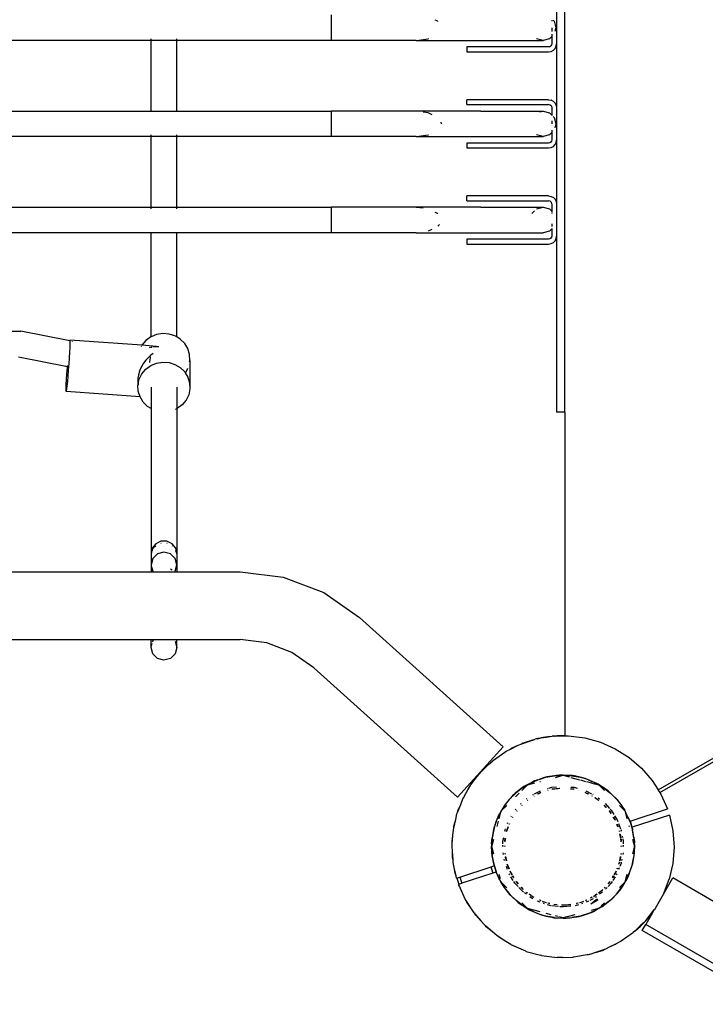
# Model space of a CAD drawing. Extents: x -5904 to 5904, y -5340 to 5340.
# Drawn here: x 1145 to 1573, y 73 to 688 of the extents above; entities that cross this region are included whole.
import ezdxf

# ---------------------------------------------------------------- set-up
doc = ezdxf.new("R2010")
doc.units = 0
doc.layers.get('0').update_dxf_attribs({"linetype": 'CONTINUOUS'})

# ---------------------------------------------------------------- blocks, each defined once
blk = doc.blocks.new('005506')
for p, q in [((1485.37, 442.71), (1485.37, 982.71)), ((1339.81, 674.72), (1339.81, 690.69)), ((1480.37, 692.71), (1480.37, 672.71)), ((1406.28, 686.71), (1404.65, 687.49)), ((1406.33, 686.65), (1406.28, 686.71)), ((1477.37, 687.3), (1477.37, 686.71)), ((1477.37, 682.71), (1477.37, 680.31)), ((1478.17, 687.33), (1478.79, 686.71)), ((1478.79, 686.71), (1479.87, 682.71)), ((1479.87, 682.71), (1479.23, 680.32)), ((1400.2, 675.78), (1400.44, 675.89)), ((1477.37, 677.28), (1475.87, 675.78)), ((1477.37, 678.71), (1477.37, 677.28)), ((1477.37, 677.28), (1477.37, 672.71)), ((1543.78, 207.16), (2361, 678.98)), ((1544.78, 205.43), (2362, 677.25)), ((1227.37, 674.71), (993.37, 674.71)), ((1227.37, 674.71), (1227.37, 675.78)), ((1227.37, 630.69), (1227.37, 674.71)), ((1243.37, 674.71), (1227.37, 674.71)), ((1243.37, 674.71), (1243.37, 675.78)), ((1339.81, 674.72), (1243.37, 674.71)), ((1243.37, 630.69), (1243.37, 674.71)), ((1392.81, 674.71), (1339.81, 674.72)), ((1392.81, 674.71), (1392.94, 674.72)), ((1392.94, 674.72), (1400.2, 675.78)), ((1392.94, 674.72), (1471.87, 674.71)), ((1424.37, 670.71), (1424.37, 667.71)), ((1475.37, 670.71), (1424.37, 670.71)), ((1471.87, 674.71), (1467.87, 675.78)), ((1475.87, 675.78), (1471.87, 674.71)), ((1476.13, 670.86), (1475.37, 670.71)), ((1476.78, 671.29), (1476.13, 670.86)), ((1477.21, 671.94), (1476.78, 671.29)), ((1477.37, 672.71), (1477.21, 671.94)), ((1478.31, 668.66), (1479.41, 669.77)), ((1479.41, 669.77), (1480.12, 671.16)), ((1480.12, 671.16), (1480.37, 672.71)), ((1480.37, 672.71), (1480.37, 632.71)), ((1424.37, 667.71), (1475.37, 667.71)), ((1475.37, 667.71), (1476.91, 667.95)), ((1476.91, 667.95), (1478.31, 668.66)), ((1424.37, 634.71), (1424.37, 637.71)), ((1475.37, 637.71), (1424.37, 637.71)), ((1424.37, 634.71), (1475.37, 634.71)), ((1475.37, 637.71), (1476.91, 637.46)), ((1476.37, 634.44), (1475.37, 634.71)), ((1477.1, 633.71), (1476.37, 634.44)), ((1478.31, 636.75), (1476.91, 637.46)), ((1477.1, 633.71), (1477.37, 632.71)), ((1478.31, 636.75), (1479.41, 635.65)), ((1479.41, 635.65), (1480.12, 634.25)), ((1480.12, 634.25), (1480.37, 632.71)), ((993.37, 630.69), (1227.37, 630.69)), ((1227.37, 630.69), (1243.37, 630.69)), ((1243.37, 630.69), (1339.81, 630.69)), ((1433.13, 630.71), (1339.81, 630.69)), ((1339.81, 614.72), (1339.81, 630.69)), ((1433.13, 630.71), (1392.81, 630.61)), ((1400.2, 629.64), (1397.1, 630.05)), ((1402.75, 628.41), (1400.2, 629.64)), ((1433.13, 630.71), (1471.87, 630.71)), ((1469.97, 630.2), (1470.64, 630.38)), ((1471.87, 630.71), (1475.87, 629.64)), ((1475.87, 629.64), (1477.37, 628.13)), ((1477.37, 632.71), (1477.37, 628.13)), ((1477.37, 628.13), (1477.37, 627.9)), ((1478.17, 627.33), (1478.79, 626.71)), ((1478.79, 626.71), (1479.87, 622.71)), ((1480.37, 632.71), (1480.37, 612.71)), ((1408.51, 622.71), (1408.23, 623.73)), ((1477.37, 624.51), (1477.37, 622.71)), ((1479.87, 622.71), (1479.23, 620.32)), ((1227.37, 614.71), (993.37, 614.71)), ((1227.37, 614.71), (1227.37, 615.78)), ((1227.37, 570.71), (1227.37, 614.71)), ((1243.37, 614.71), (1227.37, 614.71)), ((1243.37, 614.71), (1243.37, 615.78)), ((1339.81, 614.72), (1243.37, 614.71)), ((1243.37, 570.71), (1243.37, 614.71)), ((1392.81, 614.71), (1339.81, 614.72)), ((1392.81, 614.71), (1392.94, 614.72)), ((1392.94, 614.72), (1400.2, 615.78)), ((1392.94, 614.72), (1471.87, 614.71)), ((1400.2, 615.78), (1400.44, 615.89)), ((1471.87, 614.71), (1467.87, 615.78)), ((1475.87, 615.78), (1471.87, 614.71)), ((1477.37, 617.28), (1475.87, 615.78)), ((1477.37, 618.71), (1477.37, 617.28)), ((1477.37, 617.28), (1477.37, 612.71)), ((1424.37, 610.71), (1424.37, 607.71)), ((1475.37, 610.71), (1424.37, 610.71)), ((1476.13, 610.86), (1475.37, 610.71)), ((1476.78, 611.29), (1476.13, 610.86)), ((1477.21, 611.94), (1476.78, 611.29)), ((1476.91, 607.95), (1478.31, 608.66)), ((1477.37, 612.71), (1477.21, 611.94)), ((1478.31, 608.66), (1479.41, 609.77)), ((1479.41, 609.77), (1480.12, 611.16)), ((1480.12, 611.16), (1480.37, 612.71)), ((1480.37, 612.71), (1480.37, 572.71)), ((1424.37, 607.71), (1475.37, 607.71)), ((1475.37, 607.71), (1476.91, 607.95)), ((1424.37, 574.71), (1424.37, 577.71)), ((1475.37, 577.71), (1424.37, 577.71)), ((1475.37, 577.71), (1476.91, 577.46)), ((1424.37, 574.71), (1475.37, 574.71)), ((1476.37, 574.44), (1475.37, 574.71)), ((1477.1, 573.71), (1476.37, 574.44)), ((1476.91, 577.46), (1478.31, 576.75)), ((1477.37, 572.71), (1477.1, 573.71)), ((1477.37, 572.71), (1477.37, 568.13)), ((1479.41, 575.65), (1478.31, 576.75)), ((1479.41, 575.65), (1480.12, 574.25)), ((1480.12, 574.25), (1480.37, 572.71)), ((1480.37, 572.71), (1480.37, 552.71)), ((993.37, 570.71), (1227.37, 570.71)), ((1227.37, 569.64), (1227.37, 570.71)), ((1227.37, 570.71), (1243.37, 570.71)), ((1243.37, 569.64), (1243.37, 570.71)), ((1243.37, 570.71), (1339.81, 570.69)), ((1433.13, 570.71), (1339.81, 570.69)), ((1339.81, 554.72), (1339.81, 570.69)), ((1433.13, 570.71), (1392.81, 570.61)), ((1397.1, 570.05), (1392.81, 570.61)), ((1406.28, 566.71), (1404.65, 567.49)), ((1406.33, 566.65), (1406.28, 566.71)), ((1433.13, 570.71), (1471.87, 570.71)), ((1464.94, 566.71), (1466.62, 568.39)), ((1467.87, 569.64), (1471.87, 570.71)), ((1471.87, 570.71), (1475.87, 569.64)), ((1475.87, 569.64), (1477.37, 568.13)), ((1477.37, 568.13), (1477.37, 567.9)), ((1477.37, 567.3), (1477.37, 566.71)), ((1406.33, 558.77), (1407.33, 559.93)), ((1477.37, 560.31), (1477.37, 558.71)), ((1227.37, 554.72), (993.37, 554.72)), ((1243.37, 554.72), (1227.37, 554.72)), ((1227.37, 489.81), (1227.37, 554.72)), ((1339.81, 554.72), (1243.37, 554.72)), ((1243.37, 489.72), (1243.37, 554.72)), ((1392.81, 554.71), (1339.81, 554.72)), ((1392.81, 554.71), (1392.94, 554.72)), ((1392.94, 554.72), (1393.46, 554.8)), ((1392.94, 554.72), (1471.87, 554.71)), ((1400.44, 555.89), (1402.75, 557)), ((1475.87, 555.78), (1471.87, 554.71)), ((1477.37, 557.28), (1475.87, 555.78)), ((1477.37, 557.51), (1477.37, 557.28)), ((1477.37, 557.28), (1477.37, 552.71)), ((1424.37, 550.71), (1424.37, 547.71)), ((1475.37, 550.71), (1424.37, 550.71)), ((1424.37, 547.71), (1475.37, 547.71)), ((1476.13, 550.86), (1475.37, 550.71)), ((1475.37, 547.71), (1476.91, 547.95)), ((1476.78, 551.29), (1476.13, 550.86)), ((1477.21, 551.94), (1476.78, 551.29)), ((1476.91, 547.95), (1478.31, 548.66)), ((1477.37, 552.71), (1477.21, 551.94)), ((1478.31, 548.66), (1479.41, 549.77)), ((1479.41, 549.77), (1480.12, 551.16)), ((1480.12, 551.16), (1480.37, 552.71)), ((1480.37, 552.71), (1480.37, 442.71)), ((993.37, 493.35), (1146.14, 493.35)), ((1176.59, 487.34), (1146.14, 493.35)), ((1234.62, 491.84), (1230.76, 491.21)), ((1238.53, 491.56), (1234.62, 491.84)), ((1242.25, 490.39), (1238.53, 491.56)), ((1176.59, 487.34), (1176.61, 487.47)), ((1176.74, 487.31), (1176.59, 487.34)), ((1176.61, 487.47), (1176.71, 487.76)), ((1176.71, 485.58), (1176.61, 483.24)), ((1176.71, 487.76), (1176.74, 487.31)), ((1221.58, 484.52), (1176.71, 487.76)), ((1176.75, 487.12), (1176.71, 485.58)), ((1176.74, 487.31), (1176.75, 487.12)), ((1178.21, 487.02), (1178.12, 487.03)), ((1178.33, 486.99), (1178.26, 487.01)), ((1224.05, 487.45), (1221.58, 484.52)), ((1227.16, 489.72), (1224.05, 487.45)), ((1227.37, 489.81), (1227.16, 489.72)), ((1230.76, 491.21), (1227.37, 489.81)), ((1243.37, 489.72), (1242.25, 490.39)), ((1245.58, 488.39), (1243.37, 489.72)), ((1248.31, 485.7), (1245.58, 488.39)), ((1250.28, 482.45), (1248.31, 485.7)), ((1176.44, 480.22), (1176.22, 476.71)), ((1176.61, 483.24), (1176.44, 480.22)), ((1221.21, 483.75), (1221.09, 483.52)), ((1221.35, 484.05), (1221.28, 483.91)), ((1221.46, 484.26), (1221.39, 484.13)), ((1221.58, 484.52), (1221.52, 484.4)), ((1230.76, 483.85), (1221.58, 484.52)), ((1226.39, 483.09), (1226.98, 483.31)), ((1228.71, 479.48), (1227.16, 478.28)), ((1227.37, 483.82), (1227.37, 483.73)), ((1227.37, 483.63), (1227.37, 483.47)), ((1227.37, 483.28), (1227.37, 483.01)), ((1227.52, 483.45), (1228.11, 483.58)), ((1228.48, 483.66), (1228.71, 483.71)), ((1228.71, 483.71), (1229.39, 483.76)), ((1229.72, 483.78), (1230.76, 483.85)), ((1230.76, 483.85), (1232.23, 483.76)), ((1251.39, 478.85), (1250.28, 482.45)), ((1144.58, 477.42), (1175.17, 471.39)), ((1176.22, 476.71), (1175.97, 472.9)), ((1222.67, 473.35), (1221.58, 471.61)), ((1224.05, 475.17), (1222.67, 473.35)), ((1225.43, 476.69), (1224.05, 475.17)), ((1226.33, 477.52), (1225.43, 476.69)), ((1227.16, 478.28), (1226.33, 477.52)), ((1227.08, 477.37), (1226.33, 477.52)), ((1226.51, 473.73), (1226.58, 474.12)), ((1226.58, 474.12), (1227.03, 476.7)), ((1227.03, 476.7), (1227.08, 477.37)), ((1227.16, 471.94), (1230.76, 473.43)), ((1230.76, 473.43), (1234.62, 474.05)), ((1234.62, 474.05), (1238.53, 473.77)), ((1238.53, 473.77), (1242.25, 472.6)), ((1251.57, 475.09), (1251.39, 478.85)), ((1251.39, 474.23), (1251.57, 475.09)), ((1251.57, 475.09), (1251.57, 457.31)), ((1174.85, 466.67), (1175.11, 470.47)), ((1175.11, 470.47), (1175.17, 471.39)), ((1175.17, 471.39), (1175.22, 471.96)), ((1175.17, 471.39), (1175.84, 471.25)), ((1175.68, 469.03), (1175.39, 465.31)), ((1175.84, 471.25), (1175.68, 469.03)), ((1175.97, 472.9), (1175.84, 471.25)), ((1219.92, 467.81), (1219.42, 465.87)), ((1220.63, 469.68), (1219.92, 467.81)), ((1221.58, 471.61), (1220.63, 469.68)), ((1221.58, 466.74), (1224.05, 469.66)), ((1224.05, 469.66), (1227.16, 471.94)), ((1242.25, 472.6), (1245.58, 470.61)), ((1245.58, 470.61), (1248.31, 467.91)), ((1248.31, 467.91), (1248.63, 467.38)), ((1248.63, 467.38), (1249.15, 468)), ((1248.63, 467.38), (1250.28, 464.67)), ((1249.15, 468), (1250.28, 470.33)), ((1174.46, 460.14), (1174.63, 463.16)), ((1174.63, 463.16), (1174.85, 466.67)), ((1175.11, 461.96), (1174.85, 459.17)), ((1175.39, 465.31), (1175.11, 461.96)), ((1219.14, 462.71), (1219.13, 462.15)), ((1219.13, 462.15), (1219.16, 461.9)), ((1219.16, 463.98), (1219.14, 462.71)), ((1219.14, 462.71), (1219.19, 462.7)), ((1219.42, 465.87), (1219.16, 463.98)), ((1219.16, 463.98), (1219.19, 462.7)), ((1219.16, 461.9), (1219.16, 461.27)), ((1219.16, 461.9), (1219.22, 461.41)), ((1219.16, 461.27), (1219.21, 459.87)), ((1219.16, 461.27), (1219.16, 459.65)), ((1219.19, 462.7), (1219.77, 462.59)), ((1219.19, 462.7), (1219.22, 461.41)), ((1219.22, 461.41), (1219.25, 460.07)), ((1219.22, 461.41), (1219.33, 460.46)), ((1219.33, 460.46), (1219.77, 462.59)), ((1219.77, 462.59), (1219.92, 463.33)), ((1219.92, 463.33), (1221.58, 466.74)), ((1250.28, 464.67), (1251.39, 461.06)), ((1251.39, 461.06), (1251.57, 457.31)), ((1174.33, 456.25), (1174.36, 457.79)), ((1174.36, 455.61), (1174.33, 456.25)), ((1174.36, 457.79), (1174.46, 460.14)), ((1174.46, 455.91), (1174.36, 455.61)), ((1220.45, 452.29), (1174.36, 455.61)), ((1174.63, 457.12), (1174.46, 455.91)), ((1174.85, 459.17), (1174.63, 457.12)), ((1219.16, 459.65), (1219.21, 459.87)), ((1219.34, 455.89), (1219.16, 459.65)), ((1219.21, 459.87), (1219.25, 460.07)), ((1219.25, 460.07), (1219.33, 460.46)), ((1220.45, 452.29), (1219.34, 455.89)), ((1227.37, 458.48), (1227.37, 445.02)), ((1243.37, 458.48), (1243.37, 444.93)), ((1251.57, 457.31), (1250.81, 453.62)), ((1222.43, 449.04), (1220.45, 452.29)), ((1225.16, 446.35), (1222.43, 449.04)), ((1249.15, 450.22), (1246.69, 447.29)), ((1250.81, 453.62), (1249.15, 450.22)), ((1227.37, 445.02), (1225.16, 446.35)), ((1227.37, 445.02), (1227.38, 354.35)), ((1243.37, 444.93), (1242.3, 444.49)), ((1243.37, 444.93), (1243.35, 354.35)), ((1243.57, 445.02), (1243.37, 444.93)), ((1246.69, 447.29), (1243.57, 445.02)), ((1485.37, 442.71), (1480.37, 442.71)), ((1485.37, 442.71), (1485.37, 240.86)), ((1228.01, 357.85), (1227.38, 354.35)), ((1227.97, 356.21), (1228.44, 357.71)), ((1230.21, 360.7), (1228.01, 357.85)), ((1228.44, 357.71), (1230.21, 359.41)), ((1233.52, 362.3), (1230.21, 360.7)), ((1237.22, 362.3), (1233.52, 362.3)), ((1233.52, 361.07), (1233.65, 361.11)), ((1237.08, 361.11), (1237.37, 361.03)), ((1240.52, 360.7), (1237.22, 362.3)), ((1240.43, 359.5), (1240.64, 359.29)), ((1242.72, 357.85), (1240.52, 360.7)), ((1242.68, 356.5), (1243.35, 354.35)), ((1243.35, 354.35), (1242.72, 357.85)), ((1227.38, 354.35), (1227.37, 347.58)), ((1228.44, 351.52), (1227.37, 347.58)), ((1231.37, 354.41), (1228.44, 351.52)), ((1235.37, 355.46), (1231.37, 354.41)), ((1239.37, 354.41), (1235.37, 355.46)), ((1242.3, 351.52), (1239.37, 354.41)), ((1243.37, 347.58), (1242.3, 351.52)), ((1243.35, 354.35), (1243.37, 347.58)), ((1227.37, 347.58), (1227.37, 344.19)), ((1227.37, 344.16), (1227.37, 344.19)), ((1227.37, 344.16), (1227.37, 343.23)), ((1227.69, 346.39), (1228.44, 343.64)), ((1240.52, 344.2), (1239.37, 344.8)), ((1240.56, 344.15), (1240.52, 344.2)), ((1242.3, 343.64), (1243.37, 347.58)), ((1243.37, 344.16), (1243.32, 343.23)), ((1243.37, 347.58), (1243.37, 344.16)), ((1243.37, 344.16), (1243.37, 343.23)), ((993.37, 343.23), (1227.37, 343.23)), ((1227.37, 343.23), (1243.32, 343.23)), ((1243.32, 343.23), (1243.37, 343.23)), ((1243.37, 343.23), (1282.89, 343.23)), ((1282.89, 343.23), (1309.78, 339.93)), ((1309.78, 339.93), (1335.07, 330.22)), ((1335.07, 330.22), (1357.27, 314.68)), ((1357.27, 314.68), (1446.91, 233.97)), ((993.37, 300.93), (1227.37, 300.93)), ((1227.37, 300.93), (1243.37, 300.93)), ((1227.37, 295.98), (1227.37, 300.93)), ((1228.44, 291.98), (1227.37, 295.98)), ((1227.56, 296.7), (1228.06, 298.54)), ((1228.32, 299.53), (1228.44, 299.97)), ((1228.44, 299.97), (1228.95, 300.48)), ((1242.3, 299.97), (1243.37, 295.98)), ((1243.37, 295.98), (1242.3, 291.98)), ((1243.37, 300.93), (1282.89, 300.93)), ((1243.37, 295.98), (1243.37, 300.93)), ((1299.55, 298.88), (1282.89, 300.93)), ((1315.22, 292.87), (1299.55, 298.88)), ((1231.37, 289.06), (1228.44, 291.98)), ((1235.37, 287.99), (1231.37, 289.06)), ((1239.37, 289.06), (1235.37, 287.99)), ((1242.3, 291.98), (1239.37, 289.06)), ((1328.96, 283.24), (1315.22, 292.87)), ((1328.96, 283.24), (1418.6, 202.53)), ((1474.04, 240.01), (1469.18, 239.23)), ((1476.33, 240.4), (1470.54, 239.56)), ((1470.54, 239.56), (1474.04, 240.01)), ((1474.04, 240.01), (1476.33, 240.4)), ((1476.33, 240.4), (1477.64, 240.63)), ((1477.97, 240.64), (1477.64, 240.63)), ((1478.31, 240.69), (1477.97, 240.64)), ((1478.31, 240.69), (1480.62, 240.86)), ((1479.13, 240.67), (1478.31, 240.69)), ((1479.13, 240.67), (1479.49, 240.71)), ((1479.49, 240.71), (1480.62, 240.86)), ((1484.11, 240.79), (1479.49, 240.71)), ((1485.37, 240.86), (1480.62, 240.86)), ((1480.62, 240.86), (1484.11, 240.79)), ((1484.11, 240.79), (1484.21, 240.79)), ((1484.21, 240.79), (1485.37, 240.81)), ((1485.37, 240.81), (1487.79, 240.87)), ((1485.37, 240.86), (1485.37, 240.81)), ((1487.79, 240.87), (1497.88, 239.63)), ((1497.88, 239.63), (1507.67, 236.92)), ((1446.91, 233.97), (1418.6, 202.53)), ((1455.96, 234.72), (1451.49, 232.65)), ((1451.57, 232.52), (1455.96, 234.72)), ((1455.96, 234.72), (1457.97, 235.73)), ((1457.97, 235.73), (1458.56, 235.92)), ((1458.56, 235.92), (1464.04, 237.73)), ((1459.24, 236.24), (1458.56, 235.92)), ((1460.79, 236.72), (1459.24, 236.24)), ((1460.79, 236.72), (1465.52, 238.34)), ((1464.04, 237.73), (1460.79, 236.72)), ((1464.04, 237.73), (1465.59, 238.23)), ((1465.52, 238.34), (1467.06, 238.72)), ((1465.52, 238.34), (1465.59, 238.23)), ((1465.59, 238.23), (1467.06, 238.72)), ((1467.62, 238.9), (1467.06, 238.72)), ((1468.31, 239.02), (1467.62, 238.9)), ((1468.31, 239.02), (1469.18, 239.23)), ((1468.61, 239.14), (1468.31, 239.02)), ((1469.18, 239.23), (1468.61, 239.14)), ((1469.18, 239.23), (1470.54, 239.56)), ((1507.67, 236.92), (1516.96, 232.81)), ((1441.05, 225.73), (1448.02, 230.65)), ((1441.05, 225.73), (1448.06, 230.6)), ((1448.06, 230.6), (1448.02, 230.65)), ((1448.06, 230.6), (1448.89, 231.18)), ((1448.89, 231.18), (1451.57, 232.52)), ((1451.57, 232.52), (1451.49, 232.65)), ((1516.96, 232.81), (1525.55, 227.38)), ((1525.55, 227.38), (1533.25, 220.76)), ((1433.53, 218.69), (1437.95, 222.87)), ((1433.84, 219.07), (1437.95, 222.87)), ((1437.95, 222.87), (1440.57, 225.35)), ((1440.57, 225.35), (1440.82, 225.52)), ((1440.82, 225.52), (1441.05, 225.73)), ((1427.31, 210.88), (1430.87, 215.41)), ((1427.66, 211.45), (1430.87, 215.41)), ((1430.87, 215.41), (1433.19, 218.36)), ((1433.19, 218.36), (1433.53, 218.69)), ((1433.53, 218.69), (1433.84, 219.07)), ((1474.26, 215.3), (1472.25, 214.64)), ((1473.7, 214.98), (1478.99, 215.95)), ((1473.7, 214.98), (1475.8, 215.52)), ((1475.8, 215.52), (1474.26, 215.3)), ((1478.99, 215.95), (1475.8, 215.52)), ((1478.99, 215.95), (1484.37, 216.28)), ((1479.96, 216.09), (1478.99, 215.95)), ((1479.57, 214.92), (1484.37, 216.21)), ((1482.21, 216.41), (1479.96, 216.09)), ((1479.96, 216.09), (1483.6, 216.35)), ((1483.6, 216.35), (1482.21, 216.41)), ((1484.37, 216.28), (1483.6, 216.35)), ((1484.37, 216.28), (1489.74, 215.95)), ((1487.81, 216.17), (1484.37, 216.28)), ((1484.37, 216.21), (1488.07, 215.22)), ((1487.81, 216.17), (1489.74, 215.95)), ((1490.22, 216.07), (1487.81, 216.17)), ((1489.74, 215.95), (1491.43, 215.8)), ((1489.74, 215.95), (1495.03, 214.98)), ((1491.43, 215.8), (1490.22, 216.07)), ((1495.03, 214.98), (1491.43, 215.8)), ((1533.25, 220.76), (1539.9, 213.08)), ((1425.05, 207.1), (1426.91, 210.37)), ((1426.91, 210.37), (1427.31, 210.88)), ((1427.31, 210.88), (1427.66, 211.45)), ((1459.92, 209.15), (1458.26, 207.91)), ((1459.58, 208.97), (1458.26, 207.91)), ((1458.58, 206.71), (1462.12, 210.25)), ((1459.05, 208.39), (1462.12, 210.25)), ((1459.92, 209.15), (1459.58, 208.97)), ((1463.65, 211.17), (1459.92, 209.15)), ((1462.12, 210.25), (1466.79, 211.5)), ((1463.65, 211.17), (1462.12, 210.25)), ((1463.65, 211.17), (1468.56, 213.38)), ((1465.44, 212.15), (1463.65, 211.17)), ((1465.44, 212.15), (1468.06, 213.26)), ((1466.64, 212.79), (1465.44, 212.15)), ((1468.06, 213.26), (1466.64, 212.79)), ((1468.56, 213.38), (1468.06, 213.26)), ((1468.56, 213.38), (1469.53, 213.69)), ((1469.53, 213.69), (1473.7, 214.98)), ((1472.25, 214.64), (1469.53, 213.69)), ((1469.83, 212.31), (1470.36, 212.45)), ((1472.25, 214.64), (1473.7, 214.98)), ((1477.45, 208.72), (1480.31, 208.98)), ((1489.16, 214.92), (1494.58, 213.47)), ((1489.18, 208.91), (1491.29, 208.72)), ((1498.05, 214.31), (1495.03, 214.98)), ((1500.17, 213.38), (1495.03, 214.98)), ((1499.19, 213.83), (1495.06, 214.99)), ((1495.21, 213.3), (1498.38, 212.45)), ((1499.19, 213.83), (1498.05, 214.31)), ((1498.91, 212.31), (1502.07, 211.46)), ((1500.17, 213.38), (1499.19, 213.83)), ((1500.17, 213.38), (1505.08, 211.17)), ((1502.98, 212.23), (1500.17, 213.38)), ((1502.31, 211.4), (1506.62, 210.25)), ((1502.98, 212.23), (1506.2, 210.69)), ((1505.44, 211.19), (1502.98, 212.23)), ((1505.08, 211.17), (1506.62, 210.25)), ((1506.2, 210.69), (1505.44, 211.19)), ((1509.69, 208.39), (1506.2, 210.69)), ((1506.62, 210.25), (1510.15, 206.71)), ((1506.62, 210.25), (1509.69, 208.39)), ((1539.9, 213.08), (1543.7, 207.12)), ((1422.28, 202.25), (1425.05, 207.1)), ((1422.28, 202.25), (1422.61, 203.03)), ((1422.61, 203.03), (1425.05, 207.1)), ((1451, 201.26), (1454.81, 205.07)), ((1454, 204.45), (1451.63, 201.99)), ((1453.33, 203.94), (1451.63, 201.99)), ((1454, 204.45), (1453.33, 203.94)), ((1454.12, 204.58), (1454, 204.45)), ((1458.26, 207.91), (1454.12, 204.58)), ((1454.6, 202.73), (1457, 205.13)), ((1459.05, 208.39), (1454.81, 205.07)), ((1465.59, 204.24), (1465.89, 204.39)), ((1466.13, 203.29), (1466.29, 203.37)), ((1466.31, 203.32), (1466.16, 203.24)), ((1466.56, 204.72), (1470.22, 206.54)), ((1468.49, 204.56), (1470.53, 205.46)), ((1470.54, 205.42), (1468.75, 204.53)), ((1474.66, 207.92), (1474.82, 207.97)), ((1474.93, 206.94), (1475.01, 206.96)), ((1475.03, 206.84), (1474.96, 206.82)), ((1475.52, 208.17), (1477.45, 208.72)), ((1477.66, 207.59), (1477.44, 207.52)), ((1477.66, 207.59), (1481, 208.05)), ((1482.33, 208.02), (1477.66, 207.59)), ((1481, 208.05), (1482.15, 208.1)), ((1491.07, 207.59), (1489.07, 207.77)), ((1489.08, 207.86), (1491.07, 207.59)), ((1491.29, 207.52), (1491.07, 207.59)), ((1491.29, 208.72), (1493.21, 208.17)), ((1493.77, 206.82), (1493.7, 206.84)), ((1493.72, 206.96), (1493.81, 206.94)), ((1493.91, 207.97), (1494.07, 207.92)), ((1499.98, 204.53), (1498.19, 205.42)), ((1498.2, 205.46), (1500.24, 204.56)), ((1498.51, 206.54), (1502.18, 204.72)), ((1502.57, 203.24), (1502.43, 203.32)), ((1502.45, 203.37), (1502.6, 203.29)), ((1502.84, 204.39), (1503.15, 204.24)), ((1509.69, 208.39), (1509.83, 208.31)), ((1509.83, 208.31), (1512.68, 206.28)), ((1509.83, 208.31), (1512.32, 206.33)), ((1512.15, 206.79), (1509.83, 208.31)), ((1512.68, 206.28), (1512.15, 206.79)), ((1512.32, 206.33), (1513.92, 205.07)), ((1513.92, 205.07), (1512.68, 206.28)), ((1513.92, 205.07), (1517.73, 201.26)), ((1514.79, 204.28), (1513.92, 205.07)), ((1517.97, 201.26), (1514.79, 204.28)), ((1518.2, 200.94), (1514.79, 204.28)), ((1543.7, 207.12), (1543.78, 207.16)), ((1544.23, 206.27), (1543.7, 207.12)), ((1544.34, 206.33), (1543.78, 207.16)), ((1544.23, 206.27), (1544.78, 205.43)), ((1544.78, 205.43), (1544.34, 206.33)), ((1544.78, 205.43), (1545.36, 204.5)), ((1545.36, 204.5), (1549.5, 195.23)), ((1418.54, 193), (1420.53, 198.1)), ((1418.8, 193.99), (1420.53, 198.1)), ((1420.53, 198.1), (1421.88, 201.55)), ((1421.88, 201.55), (1422.28, 202.25)), ((1445.83, 193.96), (1449.23, 197.36)), ((1447.68, 197.03), (1445.83, 193.96)), ((1448.07, 197.88), (1446.82, 195.77)), ((1447.68, 197.03), (1446.82, 195.77)), ((1447.68, 197.03), (1450.91, 201.15)), ((1448.65, 198.49), (1447.68, 197.03)), ((1448.65, 198.49), (1448.07, 197.88)), ((1448.84, 198.77), (1448.65, 198.49)), ((1450.91, 201.15), (1448.84, 198.77)), ((1450.91, 201.15), (1451, 201.26)), ((1451.63, 201.99), (1451, 201.26)), ((1457.83, 198.25), (1458.18, 198.62)), ((1458.59, 197.49), (1458.77, 197.67)), ((1458.81, 197.62), (1458.64, 197.43)), ((1461.55, 201.45), (1461.88, 201.7)), ((1462.16, 200.66), (1462.33, 200.8)), ((1462.4, 200.66), (1462.24, 200.54)), ((1504.32, 202.23), (1504.25, 202.23)), ((1504.32, 202.23), (1506.36, 200.83)), ((1506.49, 200.54), (1504.32, 202.23)), ((1506.25, 202.16), (1507.19, 201.45)), ((1506.36, 200.83), (1506.58, 200.66)), ((1511.25, 196.17), (1509.93, 197.62)), ((1509.96, 197.67), (1511.34, 196.3)), ((1510.56, 198.62), (1513.33, 195.58)), ((1517.73, 201.26), (1517.82, 201.15)), ((1517.82, 201.15), (1521.03, 197.08)), ((1518.2, 200.94), (1517.97, 201.26)), ((1518.2, 200.94), (1521.03, 197.08)), ((1519.5, 197.36), (1522.91, 193.96)), ((1521.03, 197.08), (1521.05, 197.03)), ((1522.71, 194.79), (1521.05, 197.03)), ((1521.05, 197.03), (1522.88, 194.43)), ((1521.05, 197.03), (1522.91, 193.96)), ((1417.38, 188.58), (1418.18, 192.08)), ((1418.18, 192.08), (1418.54, 193)), ((1418.54, 193), (1418.8, 193.99)), ((1444.9, 192.42), (1442.69, 187.51)), ((1443.18, 188.81), (1444.66, 192.13)), ((1443.98, 190.98), (1443.18, 188.81)), ((1444.66, 192.13), (1443.98, 190.98)), ((1444.54, 189.15), (1445.16, 191.47)), ((1446.82, 195.77), (1444.66, 192.13)), ((1444.9, 192.42), (1445.83, 193.96)), ((1445.18, 191.53), (1445.83, 193.96)), ((1451.89, 190.46), (1452.24, 191.03)), ((1454.52, 194.61), (1454.93, 195.06)), ((1455.43, 193.91), (1455.62, 194.16)), ((1455.63, 194.13), (1455.43, 193.91)), ((1511.34, 196.3), (1511.51, 196.09)), ((1513.49, 193.7), (1513.1, 194.13)), ((1513.12, 194.16), (1513.49, 193.7)), ((1514.27, 192.45), (1513.49, 193.7)), ((1513.49, 193.7), (1514.39, 192.4)), ((1513.81, 195.06), (1514.41, 194.4)), ((1514.41, 194.4), (1516.08, 191.7)), ((1516.5, 191.03), (1518.07, 188.49)), ((1522.88, 194.43), (1522.71, 194.79)), ((1523.83, 192.42), (1522.88, 194.43)), ((1522.91, 193.96), (1524.19, 189.14)), ((1522.91, 193.96), (1523.83, 192.42)), ((1525.06, 189.95), (1523.83, 192.42)), ((1526.04, 187.51), (1523.83, 192.42)), ((1526.29, 187.6), (1549.5, 195.23)), ((1550.75, 191.43), (1527.46, 183.77)), ((1550.75, 191.43), (1552.92, 181.5)), ((1416.17, 183.3), (1417.38, 188.58)), ((1416.17, 183.3), (1416.31, 184.49)), ((1416.31, 184.49), (1417.38, 188.58)), ((1441.09, 182.37), (1442.68, 187.49)), ((1441.71, 184.87), (1441.19, 183.46)), ((1441.71, 184.87), (1441.55, 184.23)), ((1442.68, 187.49), (1441.71, 184.87)), ((1442.68, 187.49), (1442.69, 187.51)), ((1443.18, 188.81), (1442.69, 187.51)), ((1443.23, 184.26), (1444.13, 187.63)), ((1449.72, 186.06), (1450, 186.77)), ((1450.67, 185.66), (1450.83, 186.02)), ((1450.91, 185.95), (1450.78, 185.62)), ((1452.79, 189.94), (1452.96, 190.25)), ((1453.04, 190.15), (1452.88, 189.89)), ((1516.81, 188.35), (1515.69, 190.15)), ((1515.78, 190.25), (1516.81, 188.35)), ((1516.81, 188.35), (1516.84, 188.33)), ((1518.53, 184.13), (1517.95, 185.62)), ((1518.06, 185.66), (1518.4, 184.89)), ((1518.07, 188.49), (1518.49, 187.41)), ((1518.4, 184.89), (1518.7, 184.01)), ((1519.01, 186.06), (1520.24, 182.89)), ((1526.21, 187.57), (1525.06, 189.95)), ((1525.35, 184.85), (1525.5, 184.26)), ((1526.04, 187.51), (1527.58, 182.57)), ((1526.21, 187.57), (1526.29, 187.6)), ((1526.21, 187.57), (1526.38, 187.13)), ((1526.38, 187.13), (1526.29, 187.6)), ((1526.38, 187.13), (1527.02, 184.75)), ((1527.58, 182.57), (1527.02, 184.75)), ((1415.18, 174.74), (1415.64, 178.71)), ((1415.22, 173.36), (1415.64, 178.71)), ((1415.64, 178.71), (1415.91, 182.18)), ((1415.91, 182.18), (1416.17, 183.3)), ((1440.81, 181.33), (1440.07, 177.2)), ((1441.09, 182.37), (1440.12, 177.08)), ((1441.19, 183.46), (1440.81, 181.33)), ((1441.09, 182.37), (1440.81, 181.33)), ((1441.55, 184.23), (1441.09, 182.37)), ((1448.05, 181.44), (1448.15, 182.01)), ((1448.15, 182.01), (1448.5, 182.89)), ((1449.13, 181.15), (1449.26, 181.7)), ((1449.26, 181.7), (1449.16, 181.14)), ((1450.21, 184.13), (1449.26, 181.7)), ((1449.26, 181.7), (1450.04, 184.01)), ((1519.58, 181.14), (1519.5, 181.58)), ((1519.5, 181.58), (1519.6, 181.15)), ((1520.37, 176.89), (1519.87, 179.6)), ((1520, 179.48), (1520.25, 178.41)), ((1520.25, 178.41), (1520.45, 176.94)), ((1520.47, 182.29), (1520.58, 182.01)), ((1520.58, 182.01), (1520.69, 181.44)), ((1521.27, 178.29), (1521.42, 177.51)), ((1527.94, 181.16), (1527.46, 183.77)), ((1527.58, 182.57), (1527.64, 182.37)), ((1527.64, 182.37), (1527.67, 182.22)), ((1527.94, 181.16), (1527.67, 182.22)), ((1528.61, 177.08), (1527.67, 182.22)), ((1528.58, 177.7), (1527.94, 181.16)), ((1552.92, 181.5), (1553.62, 171.36)), ((1415.12, 172.05), (1415.22, 173.36)), ((1415.35, 168.71), (1415.12, 172.05)), ((1415.22, 173.36), (1415.18, 174.74)), ((1440.07, 177.2), (1439.78, 175.56)), ((1439.78, 175.56), (1439.79, 173.55)), ((1439.79, 173.55), (1440.07, 177.2)), ((1439.79, 173.55), (1439.8, 171.74)), ((1440.12, 177.08), (1439.8, 171.74)), ((1439.87, 171.71), (1441.14, 176.46)), ((1446.88, 175.18), (1447.31, 177.51)), ((1446.88, 173.46), (1446.88, 175.18)), ((1446.88, 171.71), (1446.88, 172.71)), ((1447.87, 171.71), (1447.89, 172.24)), ((1448.02, 175.08), (1448.28, 176.94)), ((1448.36, 176.89), (1448.02, 175.08)), ((1448.02, 175.08), (1448.02, 174.8)), ((1448.02, 172.18), (1448.02, 171.71)), ((1520.71, 175.08), (1520.45, 176.46)), ((1520.52, 176.47), (1520.71, 175.08)), ((1520.71, 174.8), (1520.71, 175.08)), ((1520.71, 171.71), (1520.71, 172.18)), ((1520.84, 172.24), (1520.87, 171.71)), ((1521.59, 176.61), (1521.86, 175.18)), ((1521.86, 175.18), (1521.86, 173.46)), ((1521.86, 172.71), (1521.86, 171.71)), ((1527.59, 176.46), (1528.87, 171.71)), ((1528.92, 175.88), (1528.58, 177.7)), ((1528.58, 177.7), (1528.61, 177.08)), ((1528.61, 177.08), (1528.84, 175.03)), ((1528.61, 177.08), (1528.94, 171.74)), ((1528.84, 175.03), (1528.93, 174.05)), ((1528.93, 174.05), (1528.92, 175.88)), ((1528.94, 171.74), (1528.93, 174.05)), ((1415.45, 164.93), (1415.35, 168.71)), ((1415.71, 163.39), (1415.35, 168.71)), ((1439.79, 171.71), (1439.8, 171.74)), ((1439.8, 171.67), (1439.79, 171.71)), ((1440.12, 166.33), (1439.8, 171.67)), ((1439.8, 171.67), (1439.81, 169.36)), ((1439.81, 169.36), (1439.9, 168.38)), ((1439.81, 169.36), (1439.81, 167.53)), ((1439.81, 167.53), (1440.15, 165.71)), ((1441.14, 166.96), (1439.87, 171.71)), ((1439.9, 168.38), (1440.12, 166.33)), ((1440.17, 166.05), (1440.12, 166.33)), ((1440.17, 166.05), (1440.15, 165.71)), ((1441.09, 161.04), (1440.17, 166.05)), ((1447.14, 166.81), (1446.93, 167.94)), ((1448.22, 166.95), (1448.14, 167.51)), ((1448.18, 167.5), (1448.28, 166.96)), ((1520.45, 166.96), (1520.55, 167.5)), ((1520.6, 167.51), (1520.52, 166.95)), ((1521.8, 167.94), (1521.59, 166.81)), ((1528.87, 171.71), (1527.59, 166.96)), ((1528.61, 166.33), (1527.67, 161.19)), ((1527.98, 162.4), (1528.66, 166.22)), ((1528.94, 171.71), (1528.61, 166.33)), ((1528.66, 166.22), (1528.94, 169.87)), ((1528.66, 166.22), (1528.95, 167.86)), ((1528.94, 171.74), (1528.94, 171.71)), ((1528.94, 169.87), (1528.94, 171.71)), ((1528.95, 167.86), (1528.94, 169.87)), ((1553.62, 171.36), (1552.82, 161.24)), ((1415.71, 163.39), (1415.45, 164.93)), ((1415.81, 161.91), (1415.71, 163.39)), ((1416.5, 158.78), (1415.81, 161.91)), ((1440.15, 165.71), (1440.91, 161.6)), ((1440.91, 161.6), (1441.27, 159.65)), ((1440.91, 161.6), (1441.09, 161.04)), ((1441.09, 161.04), (1441.21, 160.49)), ((1441.09, 161.04), (1442.69, 155.9)), ((1441.21, 160.49), (1442.36, 156.29)), ((1447.83, 163.14), (1447.69, 163.91)), ((1448.49, 165), (1448.44, 165.37)), ((1448.99, 162.86), (1448.49, 165)), ((1448.54, 165.57), (1449.05, 162.85)), ((1450.33, 158.52), (1449.57, 160.8)), ((1449.59, 160.86), (1450.78, 157.8)), ((1519.14, 160.86), (1519.47, 161.72)), ((1519.14, 160.86), (1519.17, 160.8)), ((1519.47, 161.72), (1519.58, 162.27)), ((1519.6, 162.27), (1519.47, 161.72)), ((1519.68, 162.85), (1520.19, 165.57)), ((1520.25, 165), (1519.74, 162.86)), ((1520.58, 161.4), (1519.75, 159.26)), ((1520.3, 165.37), (1520.25, 165)), ((1520.69, 161.98), (1520.58, 161.4)), ((1521.05, 163.91), (1520.91, 163.14)), ((1526.05, 155.93), (1527.58, 160.84)), ((1526.93, 158.29), (1527.58, 160.84)), ((1526.93, 158.29), (1527.55, 159.96)), ((1527.55, 159.96), (1527.98, 162.4)), ((1527.64, 161.04), (1527.58, 160.84)), ((1527.67, 161.19), (1527.64, 161.04)), ((1527.67, 161.19), (1527.98, 162.4)), ((1552.82, 161.24), (1550.55, 151.33)), ((1417.1, 155.25), (1416.5, 158.78)), ((1417.63, 153.6), (1416.5, 158.78)), ((1417.63, 153.6), (1417.1, 155.25)), ((1417.98, 151.99), (1417.63, 153.6)), ((1420.03, 152.66), (1439.53, 159.07)), ((1440.65, 155.23), (1421.25, 148.85)), ((1439.53, 159.07), (1441.27, 159.65)), ((1440.48, 155.6), (1439.53, 159.07)), ((1440.65, 155.23), (1440.48, 155.6)), ((1442.52, 155.85), (1440.65, 155.23)), ((1442.36, 156.29), (1442.52, 155.85)), ((1442.52, 155.85), (1443.67, 153.48)), ((1444.6, 151.66), (1442.69, 155.9)), ((1445.27, 151.53), (1444.54, 154.27)), ((1449.72, 157.36), (1448.99, 159.26)), ((1450.67, 157.75), (1450.33, 158.52)), ((1451.16, 154.13), (1450.83, 154.65)), ((1451.69, 155.44), (1451.27, 156.4)), ((1451.29, 156.48), (1451.69, 155.44)), ((1451.69, 155.44), (1452.53, 154.08)), ((1452.45, 154.08), (1451.69, 155.44)), ((1516.2, 154.08), (1517.04, 155.44)), ((1517.04, 155.44), (1516.29, 154.08)), ((1517.04, 155.44), (1517.44, 156.48)), ((1517.46, 156.4), (1517.04, 155.44)), ((1517.9, 154.65), (1517.58, 154.13)), ((1517.95, 157.8), (1518.17, 158.34)), ((1518.33, 158.36), (1518.06, 157.75)), ((1519.46, 158.52), (1519.01, 157.36)), ((1524.19, 154.27), (1522.91, 149.46)), ((1523.83, 150.99), (1526.04, 155.9)), ((1524.07, 151.28), (1525.56, 154.6)), ((1524.75, 152.44), (1525.56, 154.6)), ((1525.56, 154.6), (1526.04, 155.9)), ((1526.05, 155.93), (1526.04, 155.9)), ((1526.05, 155.93), (1526.93, 158.29)), ((1417.98, 151.99), (1418.13, 152.04)), ((1418.13, 152.04), (1420.03, 152.66)), ((1418.13, 152.04), (1419.36, 148.23)), ((1419.36, 148.23), (1419.23, 148.19)), ((1419.72, 147.1), (1419.23, 148.19)), ((1419.36, 148.23), (1421.25, 148.85)), ((1420.03, 152.66), (1421.25, 148.85)), ((1443.67, 153.48), (1444.6, 151.66)), ((1444.9, 150.99), (1444.6, 151.66)), ((1445.83, 149.46), (1444.9, 150.99)), ((1444.9, 150.99), (1445.85, 148.99)), ((1445.83, 149.46), (1445.66, 150.1)), ((1449.23, 146.06), (1445.83, 149.46)), ((1447.68, 146.39), (1445.83, 149.46)), ((1445.85, 148.99), (1447.68, 146.39)), ((1445.85, 148.99), (1446.03, 148.63)), ((1446.03, 148.63), (1447.68, 146.39)), ((1453.31, 150.64), (1451.88, 152.95)), ((1453.33, 152.49), (1452.79, 153.48)), ((1452.88, 153.53), (1453.55, 152.44)), ((1453.52, 152.22), (1453.33, 152.49)), ((1454.32, 149.02), (1453.7, 150.02)), ((1456.27, 146.88), (1454.32, 149.02)), ((1455, 150.1), (1455.24, 149.71)), ((1455.24, 149.71), (1456.3, 148.55)), ((1456.3, 148.44), (1455.24, 149.71)), ((1512.43, 148.55), (1513.49, 149.71)), ((1513.49, 149.71), (1512.43, 148.43)), ((1514.41, 149.02), (1512.46, 146.88)), ((1513.49, 149.71), (1513.74, 150.1)), ((1515.03, 150.02), (1514.41, 149.02)), ((1515.18, 152.44), (1515.86, 153.53)), ((1515.4, 152.49), (1515.21, 152.22)), ((1515.95, 153.48), (1515.4, 152.49)), ((1516.85, 152.95), (1515.42, 150.64)), ((1522.91, 149.46), (1519.59, 146.14)), ((1520.66, 145.53), (1521.91, 147.64)), ((1522.91, 149.46), (1521.05, 146.39)), ((1521.91, 147.64), (1521.05, 146.39)), ((1521.91, 147.64), (1524.07, 151.28)), ((1523.83, 150.99), (1522.91, 149.46)), ((1524.07, 151.28), (1524.75, 152.44)), ((1546.95, 142.11), (1552.75, 152.15)), ((1546.95, 142.11), (1550.55, 151.33)), ((2370.28, -319.85), (1552.75, 152.15)), ((1420.1, 145.91), (1419.72, 147.1)), ((1421.92, 142.17), (1419.72, 147.1)), ((1421.92, 142.17), (1420.1, 145.91)), ((1423.38, 138.91), (1421.92, 142.17)), ((1447.71, 146.32), (1447.68, 146.39)), ((1448.58, 145.24), (1447.71, 146.32)), ((1447.71, 146.32), (1450.43, 142.61)), ((1451, 142.15), (1448.58, 145.24)), ((1450.43, 142.61), (1452.83, 140.19)), ((1450.43, 142.61), (1450.77, 142.15)), ((1450.77, 142.15), (1452.83, 140.19)), ((1451, 142.15), (1454.81, 138.34)), ((1459, 143.88), (1456.82, 146.28)), ((1459.54, 144.99), (1458.03, 146.49)), ((1458.16, 146.51), (1459.54, 144.99)), ((1459.7, 143.35), (1459, 143.88)), ((1461.54, 141.96), (1460.25, 142.94)), ((1462.15, 142.76), (1461.51, 143.29)), ((1461.64, 143.33), (1462.24, 142.87)), ((1463.17, 142.17), (1465.15, 140.67)), ((1465.15, 140.67), (1463.21, 142.01)), ((1503.58, 140.67), (1505.56, 142.17)), ((1505.53, 142.01), (1503.58, 140.67)), ((1506.49, 142.87), (1508.96, 144.73)), ((1508.96, 144.73), (1506.58, 142.76)), ((1509.03, 143.35), (1507.19, 141.96)), ((1508.96, 144.73), (1509.19, 144.99)), ((1510.09, 145.98), (1510.57, 146.51)), ((1510.71, 146.49), (1510.15, 145.93)), ((1511.92, 146.28), (1510.91, 145.17)), ((1513.92, 138.34), (1517.73, 142.15)), ((1517.1, 141.43), (1514.73, 138.96)), ((1515.41, 139.47), (1517.1, 141.43)), ((1517.1, 141.43), (1517.73, 142.15)), ((1517.73, 142.15), (1521.05, 146.39)), ((1517.73, 142.15), (1519.89, 144.64)), ((1520.08, 144.92), (1519.89, 144.64)), ((1521.05, 146.39), (1520.08, 144.92)), ((1520.08, 144.92), (1520.66, 145.53)), ((1546.86, 141.87), (1541.82, 133.04)), ((1546.95, 142.11), (1546.86, 141.87)), ((1423.93, 138.05), (1423.38, 138.91)), ((1424.39, 137.08), (1423.93, 138.05)), ((1426.86, 133.44), (1423.93, 138.05)), ((1426.86, 133.44), (1424.39, 137.08)), ((1452.83, 140.19), (1454.81, 138.34)), ((1458.9, 135.11), (1454.81, 138.34)), ((1454.81, 138.34), (1456.05, 137.13)), ((1456.05, 137.13), (1458.9, 135.11)), ((1456.05, 137.13), (1456.58, 136.63)), ((1456.58, 136.63), (1458.9, 135.11)), ((1462.12, 133.17), (1458.58, 136.71)), ((1464.55, 139.7), (1463.53, 140.46)), ((1465.59, 139.18), (1464.55, 139.7)), ((1465.15, 140.67), (1466.16, 140.17)), ((1466.13, 140.13), (1465.15, 140.67)), ((1469.99, 136.99), (1468.41, 137.77)), ((1470.41, 138.01), (1469.57, 138.38)), ((1469.66, 138.43), (1470.43, 138.05)), ((1471.53, 137.57), (1474.13, 136.83)), ((1473.98, 136.73), (1471.53, 137.57)), ((1472.88, 136), (1472.16, 136.2)), ((1476.85, 134.87), (1474.66, 135.49)), ((1476.04, 136.21), (1474.93, 136.47)), ((1474.96, 136.6), (1475.98, 136.31)), ((1480.72, 135.4), (1478.6, 135.7)), ((1478.65, 135.74), (1480.61, 135.56)), ((1484.37, 135.21), (1483.31, 135.26)), ((1483.35, 135.3), (1484.37, 135.21)), ((1484.37, 135.21), (1489.11, 135.65)), ((1487.73, 135.36), (1484.37, 135.21)), ((1489.13, 135.56), (1487.73, 135.36)), ((1494.07, 135.49), (1491.88, 134.87)), ((1493.81, 136.47), (1492.69, 136.21)), ((1492.75, 136.31), (1493.77, 136.6)), ((1494.61, 136.83), (1497.21, 137.57)), ((1497.21, 137.57), (1494.76, 136.73)), ((1496.57, 136.2), (1495.85, 136)), ((1498.31, 138.05), (1499.08, 138.43)), ((1499.17, 138.38), (1498.32, 138.01)), ((1500.32, 137.77), (1498.75, 136.99)), ((1503.15, 139.18), (1501.05, 138.13)), ((1502.6, 140.13), (1501.51, 139.52)), ((1501.56, 139.67), (1502.57, 140.17)), ((1505.66, 138.99), (1501.62, 135.89)), ((1506.05, 138.39), (1501.62, 135.89)), ((1503.37, 140.57), (1503.58, 140.67)), ((1505.2, 140.46), (1504.66, 140.05)), ((1506.05, 138.39), (1505.66, 138.99)), ((1510.15, 136.71), (1508.18, 134.74)), ((1510.47, 135.51), (1508.82, 134.27)), ((1509.15, 134.45), (1510.47, 135.51)), ((1513.92, 138.34), (1509.69, 135.03)), ((1510.47, 135.51), (1514.62, 138.84)), ((1514.73, 138.96), (1514.62, 138.84)), ((1514.73, 138.96), (1515.41, 139.47)), ((1428.83, 130.34), (1426.86, 133.44)), ((1428.83, 130.34), (1429.39, 129.69)), ((1429.89, 128.95), (1429.39, 129.69)), ((1429.39, 129.69), (1433.03, 125.49)), ((1459.05, 135.03), (1458.9, 135.11)), ((1459.42, 134.8), (1459.05, 135.03)), ((1462.12, 133.17), (1459.42, 134.8)), ((1459.42, 134.8), (1462.54, 132.72)), ((1470.08, 131.03), (1462.12, 133.17)), ((1463.65, 132.24), (1462.12, 133.17)), ((1462.54, 132.72), (1465.75, 131.19)), ((1462.54, 132.72), (1463.29, 132.23)), ((1463.29, 132.23), (1465.75, 131.19)), ((1463.65, 132.24), (1468.56, 130.03)), ((1465.75, 131.19), (1468.56, 130.03)), ((1468.56, 130.03), (1469.7, 129.52)), ((1468.56, 130.03), (1473.7, 128.43)), ((1469.7, 129.52), (1473.17, 128.54)), ((1469.7, 129.52), (1470.68, 129.1)), ((1470.68, 129.1), (1473.17, 128.54)), ((1476.99, 129.18), (1473.86, 130.02)), ((1477.45, 134.7), (1477.42, 134.71)), ((1481.55, 134.32), (1477.45, 134.7)), ((1484.37, 134.06), (1482.34, 134.24)), ((1489.26, 134.51), (1484.37, 134.06)), ((1491.74, 129.18), (1486.93, 127.89)), ((1500.17, 130.03), (1495.59, 128.6)), ((1496.48, 128.77), (1500.17, 130.03)), ((1500.17, 130.03), (1505.08, 132.24)), ((1500.17, 130.03), (1500.67, 130.15)), ((1500.67, 130.15), (1503.29, 131.27)), ((1500.67, 130.15), (1502.1, 130.62)), ((1505.54, 132.88), (1501.95, 131.92)), ((1502.1, 130.62), (1503.29, 131.27)), ((1503.29, 131.27), (1505.08, 132.24)), ((1505.08, 132.24), (1508.82, 134.27)), ((1506.62, 133.17), (1505.08, 132.24)), ((1506.62, 133.17), (1506.12, 133.04)), ((1509.69, 135.03), (1506.62, 133.17)), ((1507.66, 134.21), (1506.62, 133.17)), ((1508.82, 134.27), (1509.15, 134.45)), ((1540.19, 130.39), (1536, 123.13)), ((1536.22, 125.81), (1541.08, 131.97)), ((1538.99, 129.45), (1538.4, 128.67)), ((1538.99, 129.45), (1541.42, 132.54)), ((1541.08, 131.97), (1538.99, 129.45)), ((1541.08, 131.97), (1540.19, 130.39)), ((1541.08, 131.97), (1541.21, 132.15)), ((1541.21, 132.15), (1541.42, 132.54)), ((1541.82, 133.04), (1541.42, 132.54)), ((1433.03, 125.49), (1429.89, 128.95)), ((1433.03, 125.49), (1435.48, 122.66)), ((1473.17, 128.54), (1473.7, 128.43)), ((1478.99, 127.46), (1473.7, 128.43)), ((1473.7, 128.43), (1477.3, 127.61)), ((1477.3, 127.61), (1478.99, 127.46)), ((1477.3, 127.61), (1478.51, 127.34)), ((1478.51, 127.34), (1480.92, 127.24)), ((1478.99, 127.46), (1480.92, 127.24)), ((1478.99, 127.46), (1484.37, 127.14)), ((1481.11, 128.08), (1479.58, 128.49)), ((1480.92, 127.24), (1484.37, 127.14)), ((1484.37, 127.21), (1481.81, 127.89)), ((1486.69, 127.83), (1484.37, 127.21)), ((1484.37, 127.14), (1489.74, 127.46)), ((1484.37, 127.14), (1485.13, 127.07)), ((1485.13, 127.07), (1488.77, 127.32)), ((1485.13, 127.07), (1486.53, 127.01)), ((1486.53, 127.01), (1488.77, 127.32)), ((1488.77, 127.32), (1489.74, 127.46)), ((1495.03, 128.43), (1489.74, 127.46)), ((1489.74, 127.46), (1492.93, 127.9)), ((1492.93, 127.9), (1495.03, 128.43)), ((1492.93, 127.9), (1494.48, 128.11)), ((1494.48, 128.11), (1496.48, 128.77)), ((1495.59, 128.6), (1495.03, 128.43)), ((1495.59, 128.6), (1496.48, 128.77)), ((1535.11, 124.64), (1532.56, 122.23)), ((1534.35, 123.85), (1532.56, 122.23)), ((1534.35, 123.85), (1532.66, 122.07)), ((1533.8, 119.32), (1536, 123.13)), ((1534.35, 123.85), (1535.11, 124.64)), ((1534.89, 124.35), (1534.35, 123.85)), ((1535.11, 124.64), (1534.89, 124.35)), ((1535.11, 124.64), (1535.54, 125.05)), ((1535.54, 125.05), (1535.74, 125.3)), ((1535.74, 125.3), (1537.86, 128)), ((1535.74, 125.3), (1536.22, 125.81)), ((2353.53, -348.87), (1536, 123.13)), ((1537.86, 128), (1536.22, 125.81)), ((1538.4, 128.67), (1537.86, 128)), ((1436, 122.21), (1435.48, 122.66)), ((1436.48, 121.68), (1436, 122.21)), ((1440.33, 118.49), (1436, 122.21)), ((1440.33, 118.49), (1436.48, 121.68)), ((1443.18, 116.03), (1440.33, 118.49)), ((1527.69, 117.68), (1520.68, 112.82)), ((1527.69, 117.68), (1520.71, 112.76)), ((1527.92, 117.9), (1527.69, 117.68)), ((1528.17, 118.07), (1527.92, 117.9)), ((1529.4, 119.24), (1528.17, 118.07)), ((1532.56, 122.23), (1529.4, 119.24)), ((1529.4, 119.24), (1532.66, 122.07)), ((1532.66, 122.07), (1532.56, 122.23)), ((1595.5, 83.7), (1533.8, 119.32)), ((1443.62, 115.76), (1443.18, 116.03)), ((1444.04, 115.41), (1443.62, 115.76)), ((1448.69, 112.56), (1443.62, 115.76)), ((1448.69, 112.56), (1444.04, 115.41)), ((1451.77, 110.61), (1448.69, 112.56)), ((1452.09, 110.47), (1451.77, 110.61)), ((1517.17, 110.89), (1512.77, 108.69)), ((1517.25, 110.76), (1512.77, 108.69)), ((1519.85, 112.24), (1517.17, 110.89)), ((1517.17, 110.89), (1517.25, 110.76)), ((1520.68, 112.82), (1519.85, 112.24)), ((1520.68, 112.82), (1520.71, 112.76)), ((1452.4, 110.28), (1452.09, 110.47)), ((1458.16, 107.78), (1452.09, 110.47)), ((1458.16, 107.78), (1452.4, 110.28)), ((1461.07, 106.5), (1458.16, 107.78)), ((1461.24, 106.45), (1461.07, 106.5)), ((1461.41, 106.37), (1461.24, 106.45)), ((1461.41, 106.37), (1470.31, 103.94)), ((1501.11, 104.51), (1500.62, 104.43)), ((1504.68, 105.69), (1501.11, 104.51)), ((1510.18, 107.49), (1504.68, 105.69)), ((1504.68, 105.69), (1509.5, 107.18)), ((1510.18, 107.49), (1509.5, 107.18)), ((1510.76, 107.69), (1510.18, 107.49)), ((1512.77, 108.69), (1510.76, 107.69)), ((1470.86, 103.79), (1470.31, 103.94)), ((1470.86, 103.79), (1480.62, 102.56)), ((1480.78, 102.56), (1480.62, 102.56)), ((1480.94, 102.54), (1480.78, 102.56)), ((1484.07, 102.62), (1480.94, 102.54)), ((1484.07, 102.62), (1490.43, 102.72)), ((1490.77, 102.78), (1490.43, 102.72)), ((1491.1, 102.79), (1490.77, 102.78)), ((1494.68, 103.4), (1491.1, 102.79)), ((1498.18, 103.96), (1494.68, 103.4)), ((1500.62, 104.43), (1498.18, 103.96)), ((1500.12, 104.27), (1498.18, 103.96)), ((1500.62, 104.43), (1500.12, 104.27))]:
    blk.add_line(p, q)

msp = doc.modelspace()

# ---------------------------------------------------------------- block references
at = {"ltscale": 100}
msp.add_blockref('005506', (0, 0), dxfattribs=at)

doc.saveas('drawing.dxf')
